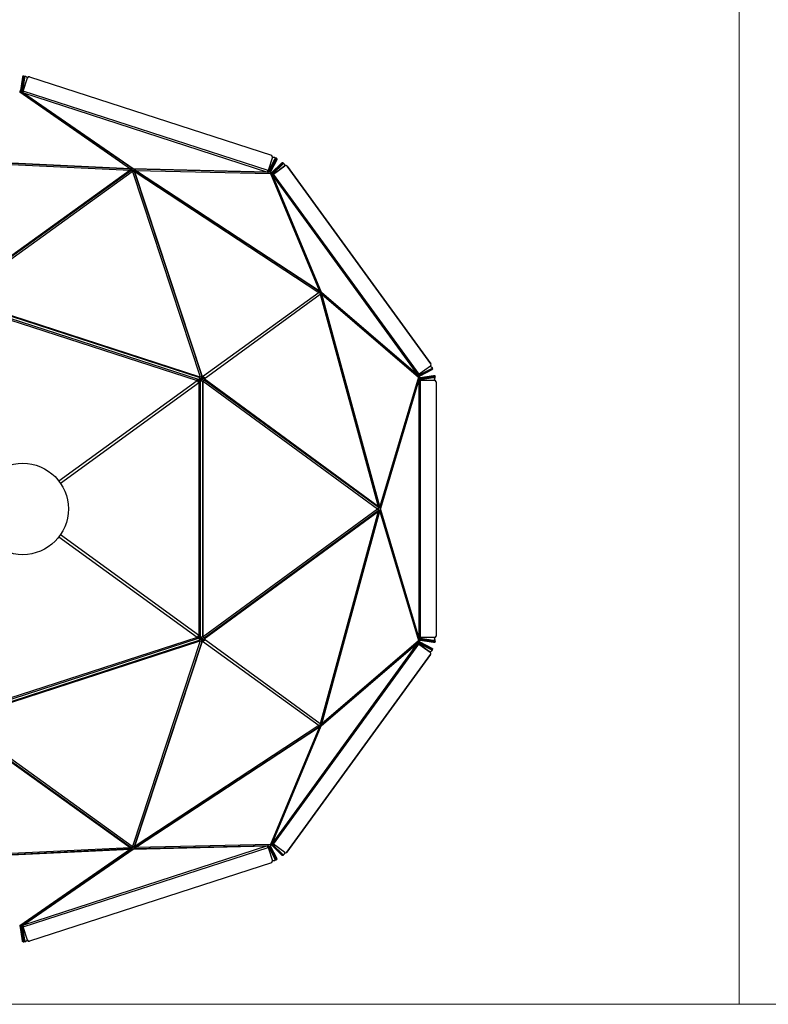
# Model space of a CAD drawing. Units: millimetres. Extents: x 50 to 2050, y 50 to 1435.
# Drawn here: x 554 to 1070, y 50 to 729 of the extents above; entities that cross this region are included whole.
import ezdxf

# ---------------------------------------------------------------- set-up
doc = ezdxf.new("R2010")
doc.units = ezdxf.units.MM
doc.header["$LTSCALE"] = 5

msp = doc.modelspace()

# ---------------------------------------------------------------- linework, layer by layer
at = {"color": 7, "linetype": 'Continuous', "lineweight": 18}
for p, q in [((1050, 1435), (1050, 50)), ((50, 50), (2050, 50))]:
    msp.add_line(p, q, dxfattribs=at)
at = {"color": 7, "linetype": 'Continuous', "lineweight": 25}
for p, q in [((556.21, 689.04), (554.77, 679.86)), ((555.27, 679.86), (556.71, 689.04)), ((557.09, 688.7), (555.62, 679.51)), ((557.59, 688.69), (556.12, 679.5)), ((556.21, 689.04), (556.71, 689.04)), ((556.66, 679.49), (559.64, 688.65)), ((557.21, 689.82), (556.71, 689.83)), ((557.59, 688.69), (557.09, 688.7)), ((557.36, 689.77), (557.77, 689.49)), ((558.09, 689.48), (557.59, 689.49)), ((559.59, 688.5), (558.24, 689.43)), ((561.05, 689.37), (727.65, 635.24)), ((554.23, 678.81), (554.28, 678.82)), ((554.28, 678.82), (630.67, 625.85)), ((556.45, 678.97), (556.49, 678.96)), ((725.39, 624.67), (556.66, 679.49)), ((555.98, 678.57), (632.16, 625.99)), ((632.46, 625.86), (556.28, 678.44)), ((556.28, 678.44), (556.32, 678.43)), ((556.32, 678.44), (725.05, 623.62)), ((556.32, 678.43), (556.32, 678.44)), ((478.92, 632.16), (630.33, 624.91)), ((479.15, 633.01), (630.55, 625.76)), ((630.62, 625.82), (479.21, 633.08)), ((728.37, 633.83), (725.39, 624.67)), ((725.84, 624.36), (730.05, 632.65)), ((726.25, 624.07), (730.46, 632.37)), ((730.97, 632.42), (726.73, 624.14)), ((731.37, 632.13), (727.14, 623.86)), ((729.96, 633.63), (728.32, 633.67)), ((730.05, 632.65), (730.46, 632.37)), ((730.51, 633.3), (730.1, 633.59)), ((730.37, 633.4), (730.87, 633.39)), ((731.37, 632.13), (730.97, 632.42)), ((731.43, 633.06), (731.02, 633.34)), ((630.36, 624.85), (509.74, 537.95)), ((510.32, 537.91), (630.94, 624.81)), ((630.33, 624.91), (630.32, 624.88)), ((630.32, 624.88), (630.36, 624.85)), ((630.67, 625.85), (630.62, 625.84)), ((630.62, 625.84), (630.62, 625.82)), ((630.74, 625.86), (630.69, 625.42)), ((631.1, 625.12), (631.19, 626.09)), ((631.35, 626.23), (631.25, 625.23)), ((631.66, 624.93), (631.78, 626.25)), ((632.51, 625.85), (632.46, 625.86)), ((632.55, 625.83), (632.51, 625.85)), ((725.09, 623.59), (632.55, 625.83)), ((633.33, 625.75), (632.65, 624.61)), ((632.86, 625.76), (725.4, 623.52)), ((633.15, 624.61), (633.67, 625.48)), ((633.71, 625.27), (633.21, 624.44)), ((633.94, 624.82), (633.71, 624.44)), ((633.99, 624.77), (726.92, 622.72)), ((634.02, 624.74), (633.99, 624.77)), ((634.02, 624.72), (634.02, 624.74)), ((760.77, 541.59), (634.02, 624.72)), ((634.03, 624.63), (760.78, 541.5)), ((728.01, 623.23), (734.65, 629.77)), ((728.4, 622.95), (735.03, 629.48)), ((735.07, 629.39), (728.44, 622.85)), ((728.82, 622.56), (735.46, 629.1)), ((729.23, 622.24), (737.02, 627.9)), ((737.03, 627.91), (729.24, 622.25)), ((734.65, 629.77), (735.03, 629.48)), ((735.07, 629.39), (735.46, 629.1)), ((735.95, 629.79), (735.56, 630.08)), ((736.37, 629.41), (735.99, 629.7)), ((736.05, 629.65), (736.06, 629.65)), ((736.48, 629.27), (737.04, 627.92)), ((737.03, 627.91), (737.02, 627.9)), ((738.59, 627.65), (738.59, 627.66)), ((837.54, 491.47), (738.59, 627.66)), ((738.59, 627.65), (837.54, 491.47)), ((510.93, 536.86), (631.85, 623.98)), ((631.85, 623.98), (631.89, 623.95)), ((631.99, 624.27), (631.89, 623.95)), ((631.89, 623.95), (631.94, 623.95)), ((631.94, 623.95), (678.56, 482.39)), ((631.95, 624.31), (631.99, 624.27)), ((631.99, 624.27), (632.04, 624.28)), ((633.15, 624.09), (679.66, 482.88)), ((680.16, 482.58), (633.66, 623.78)), ((633.66, 623.78), (633.7, 623.78)), ((633.7, 623.78), (633.71, 623.81)), ((633.71, 623.81), (760.47, 540.68)), ((725.05, 623.62), (725.05, 623.61)), ((725.05, 623.61), (725.09, 623.59)), ((725.22, 624.14), (725.26, 624.12)), ((726.92, 622.72), (726.96, 622.69)), ((727.27, 623.11), (726.96, 622.69)), ((726.96, 622.69), (727, 622.67)), ((727, 622.67), (760.82, 541.59)), ((727.23, 623.15), (727.27, 623.11)), ((727.27, 623.11), (727.31, 623.09)), ((728.18, 621.85), (761.92, 540.96)), ((762.06, 540.74), (728.32, 621.63)), ((728.32, 621.63), (728.34, 621.6)), ((728.79, 621.92), (728.34, 621.6)), ((728.34, 621.6), (728.35, 621.6)), ((728.35, 621.6), (828.62, 483.61)), ((728.79, 621.92), (728.8, 621.93)), ((829.5, 484.25), (729.23, 622.24)), ((510.82, 536.38), (678.36, 481.94)), ((678.49, 482.35), (510.95, 536.79)), ((760.49, 540.61), (680.24, 482.53)), ((681.28, 481.1), (761.32, 539.47)), ((760.74, 540.98), (760.46, 540.65)), ((760.47, 540.68), (760.46, 540.65)), ((760.46, 540.65), (760.49, 540.61)), ((760.75, 541.01), (760.74, 540.98)), ((760.74, 540.98), (760.77, 540.94)), ((760.78, 541.61), (760.77, 541.59)), ((760.82, 541.59), (760.78, 541.61)), ((761.81, 541.22), (761.16, 540.75)), ((761.32, 539.47), (761.34, 539.43)), ((761.74, 539.59), (761.34, 539.43)), ((761.34, 539.43), (761.38, 539.43)), ((761.38, 540.82), (761.84, 541.15)), ((761.38, 539.43), (801.27, 393.19)), ((761.66, 540.06), (762.25, 540.49)), ((761.72, 539.64), (761.74, 539.59)), ((761.74, 539.59), (761.78, 539.6)), ((762.19, 540.55), (761.79, 540.26)), ((762.08, 540.71), (762.06, 540.74)), ((762.11, 540.67), (762.08, 540.71)), ((828.63, 483.56), (762.11, 540.67)), ((762.26, 539.48), (802.14, 393.24)), ((762.27, 540.47), (828.8, 483.36)), ((802.22, 393.2), (762.34, 539.44)), ((762.34, 539.44), (762.36, 539.43)), ((762.35, 539.48), (829.01, 482.26)), ((762.36, 539.43), (762.35, 539.48)), ((510.38, 534.97), (677.88, 480.54)), ((511.13, 533.64), (676.5, 479.91)), ((837.29, 489.91), (829.5, 484.25)), ((837.31, 489.92), (838.42, 488.97)), ((837.54, 491.47), (837.54, 491.47)), ((838.68, 488.37), (838.52, 488.82)), ((678.51, 482.39), (678.49, 482.35)), ((678.56, 482.39), (678.51, 482.39)), ((678.88, 481.15), (680.5, 482.33)), ((679.21, 480.7), (681.25, 482.18)), ((681.26, 482.17), (679.22, 480.69)), ((680.2, 482.57), (680.16, 482.58)), ((680.24, 482.53), (680.2, 482.57)), ((829.04, 482.17), (802.27, 393.15)), ((828.62, 483.61), (828.61, 483.6)), ((828.61, 483.6), (828.63, 483.56)), ((829.51, 482.38), (829.01, 482.22)), ((829.01, 482.26), (829.01, 482.22)), ((829.01, 482.22), (829.04, 482.17)), ((829.51, 482.43), (829.51, 482.38)), ((829.51, 482.38), (829.54, 482.34)), ((837.95, 488.05), (829.68, 483.76)), ((837.97, 487.8), (829.7, 483.51)), ((838.13, 487.34), (829.86, 483.05)), ((839.31, 482.56), (830.11, 481.11)), ((830.18, 482.03), (839.36, 483.5)), ((830.26, 480.64), (839.45, 482.08)), ((830.33, 481.56), (839.51, 483.03)), ((838.13, 487.34), (837.97, 487.8)), ((838.7, 488.11), (838.68, 488.18)), ((839.31, 482.56), (839.45, 482.08)), ((839.51, 483.03), (839.36, 483.5)), ((840.35, 481.84), (840.21, 482.32)), ((840.41, 482.79), (840.26, 483.26)), ((840.4, 482.63), (840.26, 482.15)), ((676.5, 479.91), (676.48, 479.86)), ((676.48, 479.86), (676.52, 479.82)), ((677.94, 480.52), (676.84, 479.72)), ((676.95, 479.69), (678, 480.5)), ((678.96, 480.47), (677.24, 479.3)), ((677.28, 479.24), (678.93, 480.52)), ((677.55, 478.39), (677.58, 478.35)), ((678.66, 479.53), (677.56, 478.73)), ((677.57, 478.85), (678.66, 479.59)), ((677.58, 478.35), (677.63, 478.35)), ((677.63, 478.35), (677.63, 304.47)), ((678.66, 478.35), (677.63, 478.35)), ((677.72, 478.39), (677.75, 478.35)), ((677.88, 480.54), (678.11, 480.47)), ((678.06, 481.07), (678.28, 481)), ((678.64, 481.01), (678.89, 481.2)), ((678.66, 479.71), (678.66, 479.47)), ((678.66, 479.47), (678.66, 303.35)), ((680.14, 479.47), (678.66, 479.47)), ((678.78, 481.08), (678.88, 481.15)), ((678.88, 481.15), (679.21, 480.7)), ((678.94, 481.19), (678.92, 481.22)), ((679.11, 480.63), (679.21, 480.7)), ((679.22, 480.69), (679.12, 480.61)), ((679.55, 480.23), (679.22, 480.69)), ((679.22, 479.71), (679.22, 479.47)), ((679.34, 480.05), (679.59, 480.22)), ((679.55, 480.23), (679.45, 480.16)), ((681.16, 481.4), (679.55, 480.23)), ((679.62, 480.24), (679.6, 480.27)), ((680.14, 479.49), (680.14, 303.33)), ((680.57, 479.49), (680.14, 479.49)), ((680.57, 303.33), (680.57, 479.49)), ((680.57, 479.49), (680.61, 479.49)), ((680.61, 479.49), (680.63, 479.54)), ((680.63, 479.54), (800.85, 391.46)), ((681.31, 481.05), (681.28, 481.1)), ((681.3, 481.01), (681.31, 481.05)), ((801.22, 393.14), (681.3, 481.01)), ((681.44, 480.44), (801.36, 392.57)), ((802.83, 391.46), (829.3, 480.16)), ((829.33, 480.48), (802.86, 391.78)), ((829.3, 480.16), (829.3, 480.11)), ((829.3, 480.11), (829.31, 480.11)), ((829.31, 480.11), (829.31, 302.71)), ((830.42, 480.11), (829.31, 480.11)), ((829.85, 480.16), (829.85, 480.11)), ((830.42, 302.71), (830.42, 480.11)), ((830.42, 480.11), (840.04, 480.11)), ((840.35, 481.69), (839.88, 480.11)), ((841.16, 478.99), (841.16, 303.83)), ((800.85, 391.36), (680.63, 303.28)), ((681.3, 301.81), (801.22, 389.68)), ((801.36, 390.25), (681.44, 302.38)), ((801.27, 389.63), (761.38, 243.39)), ((802.14, 389.58), (762.26, 243.34)), ((762.34, 243.38), (802.22, 389.62)), ((800.85, 391.46), (800.83, 391.41)), ((800.83, 391.41), (800.85, 391.36)), ((801.18, 391.41), (800.83, 391.41)), ((801.2, 391.46), (801.18, 391.41)), ((801.18, 391.41), (801.2, 391.36)), ((801.23, 393.19), (801.22, 393.14)), ((801.22, 389.68), (801.23, 389.63)), ((801.27, 393.19), (801.23, 393.19)), ((801.23, 389.63), (801.27, 389.63)), ((803, 392.22), (801.7, 391.93)), ((801.7, 390.89), (803, 390.6)), ((801.71, 392.52), (802.66, 392.73)), ((802.66, 390.09), (801.71, 390.3)), ((802.84, 392.63), (801.86, 392.41)), ((801.86, 390.41), (802.84, 390.19)), ((801.87, 393), (802.3, 393.09)), ((801.87, 389.82), (802.3, 389.73)), ((802.24, 393.2), (802.22, 393.2)), ((802.22, 389.62), (802.24, 389.63)), ((802.27, 393.15), (802.24, 393.2)), ((802.24, 389.63), (802.27, 389.67)), ((802.27, 389.67), (829.04, 300.65)), ((802.84, 391.41), (802.83, 391.46)), ((802.83, 391.36), (802.84, 391.41)), ((829.3, 302.66), (802.83, 391.36)), ((802.86, 391.04), (829.33, 302.34)), ((677.88, 302.28), (510.38, 247.85)), ((678.36, 300.88), (510.82, 246.44)), ((510.95, 246.03), (678.49, 300.47)), ((676.5, 302.91), (511.13, 249.18)), ((678.56, 300.43), (631.94, 158.87)), ((679.66, 299.94), (633.15, 158.73)), ((633.66, 159.04), (680.16, 300.24)), ((676.52, 303), (676.48, 302.96)), ((676.48, 302.96), (676.5, 302.91)), ((676.57, 302.84), (676.54, 302.8)), ((676.84, 303.1), (677.94, 302.3)), ((678, 302.32), (676.95, 303.13)), ((677.24, 303.52), (678.96, 302.35)), ((678.93, 302.3), (677.28, 303.58)), ((677.58, 304.47), (677.55, 304.43)), ((677.56, 304.09), (678.66, 303.29)), ((678.66, 303.23), (677.57, 303.97)), ((677.63, 304.47), (677.58, 304.47)), ((677.63, 304.47), (678.66, 304.47)), ((677.75, 304.47), (677.72, 304.43)), ((678.11, 302.35), (677.88, 302.28)), ((678.28, 301.82), (678.06, 301.75)), ((678.49, 300.47), (678.51, 300.43)), ((678.51, 300.43), (678.56, 300.43)), ((678.89, 301.62), (678.64, 301.81)), ((678.66, 303.35), (680.14, 303.35)), ((678.66, 303.35), (678.66, 303.11)), ((678.88, 301.67), (678.78, 301.74)), ((678.88, 301.67), (679.21, 302.12)), ((680.5, 300.5), (678.88, 301.67)), ((678.92, 301.6), (678.94, 301.63)), ((679.21, 302.12), (679.11, 302.19)), ((679.12, 302.21), (679.22, 302.14)), ((681.25, 300.64), (679.21, 302.12)), ((679.22, 303.35), (679.22, 303.11)), ((679.55, 302.59), (679.22, 302.14)), ((679.22, 302.14), (681.26, 300.65)), ((679.59, 302.6), (679.34, 302.77)), ((679.45, 302.66), (679.55, 302.59)), ((679.55, 302.59), (681.16, 301.42)), ((679.6, 302.55), (679.62, 302.58)), ((680.14, 303.33), (680.57, 303.33)), ((680.16, 300.24), (680.2, 300.25)), ((680.2, 300.25), (680.24, 300.29)), ((680.24, 300.29), (760.49, 242.21)), ((680.61, 303.33), (680.57, 303.33)), ((680.63, 303.28), (680.61, 303.33)), ((681.28, 301.72), (681.31, 301.77)), ((761.32, 243.35), (681.28, 301.72)), ((681.31, 301.77), (681.3, 301.81)), ((828.41, 298.94), (728.15, 160.94)), ((761.93, 241.9), (828.43, 298.98)), ((828.59, 299.18), (762.09, 242.1)), ((829.01, 300.56), (762.35, 243.34)), ((828.43, 298.98), (828.41, 298.95)), ((828.41, 298.95), (828.41, 298.94)), ((828.85, 298.62), (828.41, 298.95)), ((828.85, 298.62), (828.86, 298.62)), ((829.04, 300.65), (829.01, 300.61)), ((829.01, 300.61), (829.01, 300.56)), ((829.51, 300.44), (829.01, 300.61)), ((829.3, 302.71), (829.3, 302.66)), ((829.31, 302.71), (829.3, 302.71)), ((829.31, 302.71), (830.42, 302.71)), ((829.47, 298.79), (837.74, 294.5)), ((829.54, 300.48), (829.51, 300.44)), ((829.51, 300.44), (829.51, 300.39)), ((837.9, 294.95), (829.63, 299.25)), ((829.7, 299.31), (837.97, 295.02)), ((829.85, 302.71), (829.85, 302.66)), ((829.86, 299.77), (838.13, 295.48)), ((830.11, 301.71), (839.31, 300.26)), ((839.36, 299.32), (830.18, 300.79)), ((839.45, 300.74), (830.26, 302.18)), ((839.51, 299.8), (830.33, 301.27)), ((840.04, 302.71), (830.42, 302.71)), ((839.45, 300.74), (839.31, 300.26)), ((839.36, 299.32), (839.51, 299.8)), ((839.88, 302.71), (840.35, 301.13)), ((840.21, 300.5), (840.35, 300.98)), ((840.26, 300.67), (840.4, 300.19)), ((840.26, 299.56), (840.41, 300.03)), ((729.04, 160.3), (829.29, 298.3)), ((829.29, 298.3), (837.08, 292.64)), ((837.09, 292.64), (829.3, 298.3)), ((837.09, 292.64), (837.08, 292.64)), ((838.22, 293.58), (837.1, 292.63)), ((837.9, 294.95), (837.74, 294.5)), ((838.13, 295.48), (837.97, 295.02)), ((838.32, 293.73), (838.47, 294.18)), ((838.45, 294.11), (838.44, 294.1)), ((838.55, 294.25), (838.7, 294.71)), ((837.33, 291.08), (738.39, 154.89)), ((738.4, 154.88), (837.34, 291.07)), ((837.33, 291.08), (837.34, 291.07)), ((509.74, 244.87), (630.36, 157.97)), ((630.94, 158.01), (510.32, 244.92)), ((631.85, 158.84), (510.93, 245.96)), ((760.47, 242.14), (633.71, 159.01)), ((634.02, 158.1), (760.77, 241.23)), ((760.78, 241.32), (634.03, 158.19)), ((760.82, 241.23), (727, 160.15)), ((761.74, 241.61), (727.98, 160.69)), ((728.12, 160.91), (761.87, 241.83)), ((760.49, 242.21), (760.46, 242.17)), ((760.46, 242.17), (760.47, 242.14)), ((760.74, 241.84), (760.46, 242.17)), ((760.77, 241.88), (760.74, 241.84)), ((760.74, 241.84), (760.75, 241.81)), ((760.77, 241.23), (760.78, 241.21)), ((760.78, 241.21), (760.82, 241.23)), ((761.16, 242.07), (761.75, 241.64)), ((761.34, 243.39), (761.32, 243.35)), ((761.38, 243.39), (761.34, 243.39)), ((761.74, 243.23), (761.34, 243.39)), ((761.78, 241.71), (761.38, 242)), ((761.66, 242.76), (762.31, 242.29)), ((761.74, 243.23), (761.72, 243.18)), ((761.78, 243.23), (761.74, 243.23)), ((762.25, 242.24), (761.79, 242.56)), ((761.87, 241.83), (761.9, 241.86)), ((761.9, 241.86), (761.93, 241.9)), ((762.36, 243.39), (762.34, 243.38)), ((762.35, 243.34), (762.36, 243.39)), ((630.33, 157.91), (478.92, 150.66)), ((630.55, 157.06), (479.15, 149.81)), ((479.21, 149.74), (630.62, 157)), ((630.67, 156.97), (554.28, 104)), ((632.16, 156.83), (555.98, 104.25)), ((556.28, 104.38), (632.46, 156.96)), ((725.05, 159.2), (556.32, 104.38)), ((556.66, 103.33), (725.39, 158.15)), ((630.36, 157.97), (630.32, 157.95)), ((630.32, 157.95), (630.33, 157.91)), ((630.62, 157), (630.62, 156.98)), ((630.62, 156.98), (630.67, 156.97)), ((630.74, 156.96), (630.69, 157.4)), ((631.19, 156.73), (631.1, 157.7)), ((631.25, 157.59), (631.35, 156.59)), ((631.78, 156.57), (631.66, 157.89)), ((631.89, 158.88), (631.85, 158.84)), ((631.99, 158.55), (631.89, 158.88)), ((631.94, 158.87), (631.89, 158.88)), ((631.99, 158.55), (631.95, 158.51)), ((632.04, 158.54), (631.99, 158.55)), ((632.46, 156.96), (632.51, 156.97)), ((632.51, 156.97), (632.55, 156.99)), ((632.55, 156.99), (725.09, 159.23)), ((632.65, 158.21), (633.33, 157.07)), ((725.4, 159.3), (632.86, 157.06)), ((633.67, 157.34), (633.15, 158.21)), ((633.21, 158.39), (633.71, 157.55)), ((633.7, 159.04), (633.66, 159.04)), ((633.71, 159.01), (633.7, 159.04)), ((633.71, 158.38), (633.94, 158)), ((726.92, 160.1), (633.99, 158.05)), ((633.99, 158.05), (634.02, 158.08)), ((634.02, 158.08), (634.02, 158.1)), ((725.09, 159.23), (725.05, 159.21)), ((725.05, 159.21), (725.05, 159.2)), ((725.26, 158.7), (725.22, 158.68)), ((725.39, 158.15), (728.37, 148.99)), ((730.05, 150.17), (725.84, 158.46)), ((730.46, 150.45), (726.25, 158.75)), ((726.73, 158.68), (730.97, 150.4)), ((726.96, 160.13), (726.92, 160.1)), ((727, 160.15), (726.96, 160.13)), ((727.27, 159.71), (726.96, 160.13)), ((731.37, 150.69), (727.14, 158.96)), ((727.27, 159.71), (727.23, 159.67)), ((727.31, 159.73), (727.27, 159.71)), ((728.01, 159.59), (734.65, 153.05)), ((728.15, 160.94), (728.12, 160.91)), ((728.15, 160.94), (728.15, 160.94)), ((735.03, 153.34), (728.4, 159.88)), ((735.26, 153.44), (728.63, 159.98)), ((736.83, 154.64), (729.04, 160.3)), ((730.05, 150.17), (730.46, 150.45)), ((730.1, 149.23), (730.51, 149.52)), ((730.87, 149.43), (730.37, 149.42)), ((731.37, 150.69), (730.97, 150.4)), ((731.02, 149.48), (731.43, 149.76)), ((735.03, 153.34), (734.65, 153.05)), ((735.56, 152.74), (735.61, 152.78)), ((735.79, 152.84), (736.18, 153.13)), ((736.85, 154.62), (736.28, 153.27)), ((738.4, 154.88), (738.39, 154.89)), ((727.65, 147.58), (561.05, 93.45)), ((728.32, 149.15), (729.96, 149.19)), ((554.28, 104), (554.23, 104.01)), ((556.21, 93.78), (554.77, 102.96)), ((556.71, 93.78), (555.27, 102.96)), ((555.62, 103.31), (557.09, 94.12)), ((556.12, 103.32), (557.59, 94.13)), ((556.32, 104.39), (556.28, 104.38)), ((556.32, 104.38), (556.32, 104.39)), ((556.49, 103.86), (556.45, 103.85)), ((559.64, 94.17), (556.66, 103.33)), ((556.21, 93.78), (556.71, 93.78)), ((556.71, 92.99), (557.21, 93)), ((557.59, 94.13), (557.09, 94.12)), ((557.77, 93.34), (557.36, 93.05)), ((557.59, 93.33), (558.09, 93.34)), ((558.24, 93.39), (559.59, 94.33))]:
    msp.add_line(p, q, dxfattribs=at)
at = {"color": 8, "linetype": 'Continuous', "lineweight": 25}
for p, q in [((555.64, 679.6), (555.27, 679.86)), ((556.57, 679.19), (556.12, 679.5)), ((630.44, 625.24), (630.69, 625.42)), ((631.25, 625.23), (631.1, 625.12)), ((633.21, 624.44), (633.15, 624.61)), ((633.81, 624.14), (633.71, 624.44)), ((725.84, 624.36), (725.29, 624.37)), ((726.73, 624.14), (726.29, 624.15)), ((728.44, 622.85), (728.4, 622.95)), ((728.82, 622.56), (729.02, 622.09)), ((829.29, 484.09), (829.68, 483.76)), ((829.7, 483.51), (829.7, 483.51)), ((837.95, 488.05), (838.02, 487.83)), ((676.52, 479.82), (581.28, 410.64)), ((582.33, 409.2), (677.55, 478.39)), ((676.95, 479.69), (676.95, 479.69)), ((678.91, 481.17), (678.89, 481.2)), ((679.58, 480.25), (679.59, 480.22)), ((830.26, 480.64), (830.1, 480.11)), ((830.2, 481.13), (830.33, 481.56)), ((801.87, 393), (801.61, 393.18)), ((801.87, 389.82), (801.61, 389.64)), ((801.86, 392.41), (801.71, 392.52)), ((801.71, 390.3), (801.86, 390.41)), ((677.55, 304.43), (582.33, 373.63)), ((581.28, 372.18), (676.52, 303)), ((678.89, 301.62), (678.91, 301.65)), ((679.59, 302.6), (679.58, 302.57)), ((829.47, 298.79), (829.08, 298.45)), ((829.63, 299.25), (829.7, 299.31)), ((830.1, 302.71), (830.26, 302.18)), ((830.33, 301.27), (830.2, 301.69)), ((761.79, 242.57), (761.79, 242.56)), ((630.44, 157.58), (630.69, 157.4)), ((631.1, 157.7), (631.25, 157.59)), ((633.15, 158.21), (633.21, 158.39)), ((633.71, 158.38), (633.81, 158.68)), ((725.29, 158.45), (725.84, 158.46)), ((726.29, 158.67), (726.73, 158.68)), ((728.4, 159.88), (728.4, 159.88)), ((728.82, 160.45), (728.63, 159.98)), ((735.26, 153.44), (735.08, 153.3)), ((555.27, 102.96), (555.64, 103.22)), ((556.12, 103.32), (556.57, 103.63))]:
    msp.add_line(p, q, dxfattribs=at)
at = {"color": 7, "linetype": 'Continuous', "lineweight": 25, "flags": 128}
for points in [[(556.71, 689.83), (556.66, 689.82), (556.56, 689.78), (556.47, 689.7), (556.38, 689.58), (556.31, 689.43), (556.25, 689.25), (556.21, 689.04)], [(556.71, 689.04), (556.75, 689.24), (556.81, 689.42), (556.88, 689.57), (556.97, 689.69), (557.06, 689.77), (557.16, 689.82), (557.26, 689.81), (557.36, 689.77)], [(557.59, 689.49), (557.54, 689.48), (557.44, 689.44), (557.35, 689.36), (557.26, 689.24), (557.19, 689.09), (557.13, 688.9), (557.09, 688.7)], [(558.24, 689.43), (558.14, 689.47), (558.04, 689.47), (557.94, 689.43), (557.85, 689.35), (557.76, 689.23), (557.69, 689.08), (557.63, 688.89), (557.59, 688.69)], [(556.66, 679.49), (556.6, 679.31), (556.55, 679.13), (556.49, 678.96), (556.44, 678.81), (556.4, 678.68), (556.36, 678.57), (556.34, 678.49), (556.32, 678.44)], [(730.05, 632.65), (730.14, 632.84), (730.2, 633.02), (730.23, 633.19), (730.23, 633.34), (730.2, 633.46), (730.14, 633.55), (730.06, 633.61), (729.96, 633.63)], [(730.46, 632.37), (730.55, 632.56), (730.6, 632.74), (730.64, 632.91), (730.64, 633.06), (730.61, 633.18), (730.55, 633.27), (730.51, 633.3)], [(730.87, 633.39), (730.97, 633.37), (731.06, 633.31), (731.11, 633.22), (731.14, 633.1), (731.14, 632.95), (731.11, 632.79), (731.05, 632.6), (730.97, 632.42)], [(731.43, 633.06), (731.46, 633.03), (731.52, 632.94), (731.55, 632.81), (731.55, 632.67), (731.52, 632.5), (731.46, 632.32), (731.37, 632.13)], [(631.1, 625.12), (631.08, 625), (631.03, 624.89), (630.95, 624.82), (630.86, 624.77), (630.75, 624.74), (630.63, 624.75), (630.5, 624.79), (630.36, 624.85)], [(630.39, 625.26), (630.39, 625.25), (630.46, 625.23), (630.52, 625.23), (630.58, 625.24), (630.62, 625.27), (630.66, 625.31), (630.68, 625.36), (630.69, 625.42)], [(630.55, 625.76), (630.58, 625.77), (630.62, 625.82)], [(632.16, 625.99), (632.3, 625.91), (632.46, 625.86)], [(632.55, 625.83), (632.71, 625.78), (632.86, 625.76)], [(633.66, 623.78), (633.5, 623.81), (633.37, 623.86), (633.27, 623.93), (633.19, 624.01), (633.15, 624.1), (633.14, 624.21), (633.16, 624.32), (633.21, 624.44)], [(633.71, 624.44), (633.69, 624.38), (633.68, 624.32), (633.68, 624.27), (633.71, 624.22), (633.74, 624.18), (633.8, 624.15), (633.86, 624.13), (633.87, 624.12)], [(634.02, 624.72), (634.01, 624.66), (634.03, 624.63)], [(725.05, 623.62), (725.06, 623.67), (725.09, 623.75), (725.12, 623.85), (725.17, 623.99), (725.22, 624.14), (725.27, 624.31), (725.33, 624.48), (725.39, 624.67)], [(734.65, 629.77), (734.8, 629.91), (734.96, 630.02), (735.12, 630.09), (735.27, 630.13), (735.4, 630.14), (735.51, 630.11), (735.56, 630.08)], [(735.03, 629.48), (735.19, 629.62), (735.35, 629.73), (735.5, 629.81), (735.65, 629.85), (735.79, 629.85), (735.9, 629.82), (735.99, 629.75), (736.05, 629.65)], [(735.99, 629.7), (735.94, 629.73), (735.83, 629.76), (735.69, 629.75), (735.54, 629.71), (735.39, 629.63), (735.23, 629.53), (735.07, 629.39)], [(735.46, 629.1), (735.62, 629.24), (735.77, 629.35), (735.93, 629.43), (736.08, 629.47), (736.21, 629.47), (736.33, 629.44), (736.42, 629.37), (736.48, 629.27)], [(729.23, 622.24), (729.08, 622.13), (728.92, 622.02), (728.78, 621.91), (728.65, 621.82), (728.54, 621.74), (728.46, 621.68), (728.39, 621.63), (728.35, 621.6)], [(728.8, 621.93), (728.82, 621.94), (728.85, 621.96), (728.89, 622), (728.95, 622.04), (729.01, 622.08), (729.09, 622.13), (729.16, 622.19), (729.24, 622.25)], [(760.9, 541.55), (760.87, 541.53), (760.82, 541.5), (760.78, 541.5), (760.77, 541.53), (760.77, 541.59)], [(761.92, 540.96), (761.96, 540.87), (762.06, 540.74)], [(762.11, 540.67), (762.2, 540.54), (762.27, 540.47)], [(762.34, 539.44), (762.28, 539.45), (762.26, 539.48), (762.26, 539.51), (762.31, 539.55), (762.34, 539.58)], [(838.42, 488.97), (838.5, 488.88), (838.54, 488.77), (838.53, 488.65), (838.49, 488.52), (838.4, 488.4), (838.28, 488.27), (838.13, 488.15), (837.95, 488.05)], [(677.88, 480.54), (677.9, 480.6), (677.96, 480.77), (678.04, 481.03), (678.14, 481.35), (678.26, 481.7), (678.34, 481.95)], [(678.36, 481.94), (678.36, 481.94), (678.37, 481.96), (678.39, 482.02), (678.41, 482.1), (678.45, 482.21), (678.49, 482.35)], [(828.62, 483.61), (828.66, 483.63), (828.72, 483.68), (828.81, 483.75), (828.92, 483.83), (829.05, 483.92), (829.19, 484.02), (829.34, 484.13), (829.5, 484.25)], [(838.16, 487.91), (838.15, 487.9), (837.97, 487.8)], [(838.7, 488.11), (838.71, 488.06), (838.71, 487.94), (838.66, 487.82), (838.58, 487.69), (838.46, 487.57), (838.3, 487.45), (838.13, 487.34)], [(838.24, 487.68), (838.28, 487.7), (838.43, 487.82), (838.55, 487.94), (838.64, 488.07), (838.68, 488.19), (838.69, 488.31), (838.68, 488.37)], [(840.21, 482.32), (840.19, 482.37), (840.12, 482.45), (840.01, 482.51), (839.87, 482.56), (839.7, 482.58), (839.51, 482.58), (839.31, 482.56)], [(839.36, 483.5), (839.56, 483.52), (839.75, 483.52), (839.92, 483.5), (840.06, 483.45), (840.17, 483.39), (840.24, 483.31), (840.26, 483.26)], [(839.45, 482.08), (839.66, 482.1), (839.85, 482.1), (840.02, 482.08), (840.16, 482.04), (840.26, 481.97), (840.33, 481.89), (840.36, 481.79), (840.35, 481.69)], [(839.51, 483.03), (839.71, 483.05), (839.9, 483.05), (840.07, 483.02), (840.21, 482.98), (840.32, 482.91), (840.39, 482.83), (840.42, 482.74), (840.4, 482.63)], [(676.5, 479.91), (676.56, 480.09), (676.62, 480.27), (676.68, 480.46), (676.74, 480.63), (676.79, 480.8), (676.82, 480.89)], [(677.28, 479.24), (677.23, 479.23), (677.17, 479.24), (677.08, 479.28), (676.98, 479.34), (676.87, 479.43), (676.76, 479.54), (676.64, 479.67), (676.52, 479.82)], [(676.57, 479.98), (676.63, 479.91), (676.69, 479.84), (676.75, 479.79), (676.8, 479.74), (676.85, 479.71), (676.89, 479.69), (676.93, 479.69), (676.95, 479.69)], [(677.55, 478.39), (677.45, 478.55), (677.36, 478.71), (677.29, 478.85), (677.24, 478.99), (677.21, 479.1), (677.2, 479.19), (677.21, 479.26), (677.24, 479.3)], [(677.57, 478.85), (677.55, 478.83), (677.55, 478.79), (677.55, 478.75), (677.57, 478.69), (677.59, 478.62), (677.63, 478.55), (677.67, 478.47), (677.72, 478.39)], [(678.89, 481.2), (678.91, 481.22), (678.91, 481.21), (678.86, 481.19), (678.79, 481.13), (678.68, 481.06), (678.59, 480.99)], [(679.59, 480.22), (679.62, 480.24), (679.62, 480.24), (679.58, 480.2), (679.5, 480.15), (679.4, 480.07), (679.31, 480)], [(801.71, 392.52), (801.58, 392.51), (801.47, 392.52), (801.37, 392.56), (801.3, 392.64), (801.24, 392.73), (801.21, 392.85), (801.2, 392.99), (801.22, 393.14)], [(801.22, 389.68), (801.2, 389.83), (801.21, 389.97), (801.24, 390.09), (801.3, 390.18), (801.37, 390.26), (801.47, 390.3), (801.58, 390.31), (801.71, 390.3)], [(801.61, 393.24), (801.61, 393.23), (801.62, 393.16), (801.63, 393.1), (801.66, 393.06), (801.7, 393.02), (801.75, 393), (801.8, 392.99), (801.87, 393)], [(801.87, 389.82), (801.8, 389.83), (801.75, 389.82), (801.7, 389.8), (801.66, 389.76), (801.63, 389.72), (801.62, 389.66), (801.61, 389.59), (801.61, 389.58)], [(802.14, 393.24), (802.17, 393.21), (802.22, 393.2)], [(802.22, 389.62), (802.17, 389.61), (802.14, 389.58)], [(802.86, 391.78), (802.83, 391.62), (802.83, 391.46)], [(802.83, 391.36), (802.83, 391.2), (802.86, 391.04)], [(676.82, 301.93), (676.79, 302.02), (676.74, 302.19), (676.68, 302.36), (676.62, 302.55), (676.56, 302.73), (676.5, 302.91)], [(676.52, 303), (676.64, 303.15), (676.76, 303.28), (676.87, 303.39), (676.98, 303.48), (677.08, 303.54), (677.17, 303.58), (677.23, 303.6), (677.28, 303.58)], [(676.95, 303.13), (676.93, 303.13), (676.89, 303.13), (676.85, 303.11), (676.8, 303.08), (676.75, 303.03), (676.69, 302.98), (676.63, 302.91), (676.57, 302.84)], [(677.24, 303.52), (677.21, 303.56), (677.2, 303.63), (677.21, 303.72), (677.24, 303.83), (677.29, 303.97), (677.36, 304.11), (677.45, 304.27), (677.55, 304.43)], [(677.72, 304.43), (677.67, 304.35), (677.63, 304.27), (677.59, 304.2), (677.57, 304.13), (677.55, 304.07), (677.55, 304.03), (677.55, 303.99), (677.57, 303.97)], [(678.34, 300.87), (678.26, 301.12), (678.14, 301.47), (678.04, 301.79), (677.96, 302.05), (677.9, 302.22), (677.88, 302.28)], [(678.49, 300.47), (678.45, 300.61), (678.41, 300.72), (678.39, 300.8), (678.37, 300.86), (678.36, 300.88), (678.36, 300.88)], [(678.59, 301.83), (678.68, 301.76), (678.79, 301.69), (678.86, 301.63), (678.91, 301.61), (678.91, 301.6), (678.89, 301.62)], [(679.31, 302.82), (679.4, 302.75), (679.5, 302.67), (679.58, 302.62), (679.62, 302.58), (679.62, 302.58), (679.59, 302.6)], [(829.29, 298.3), (829.14, 298.41), (828.98, 298.53), (828.84, 298.63), (828.71, 298.72), (828.6, 298.8), (828.52, 298.87), (828.45, 298.91), (828.41, 298.94)], [(828.86, 298.62), (828.88, 298.6), (828.91, 298.58), (828.96, 298.55), (829.01, 298.51), (829.07, 298.46), (829.15, 298.41), (829.22, 298.35), (829.3, 298.3)], [(839.31, 300.26), (839.51, 300.24), (839.7, 300.24), (839.87, 300.26), (840.01, 300.31), (840.12, 300.37), (840.19, 300.45), (840.21, 300.5)], [(840.26, 299.56), (840.24, 299.51), (840.17, 299.43), (840.06, 299.37), (839.92, 299.32), (839.75, 299.3), (839.56, 299.3), (839.36, 299.32)], [(840.35, 301.13), (840.36, 301.03), (840.33, 300.93), (840.26, 300.85), (840.16, 300.79), (840.02, 300.74), (839.85, 300.72), (839.66, 300.72), (839.45, 300.74)], [(840.4, 300.19), (840.42, 300.08), (840.39, 299.99), (840.32, 299.91), (840.21, 299.84), (840.07, 299.8), (839.9, 299.77), (839.71, 299.77), (839.51, 299.8)], [(837.74, 294.5), (837.92, 294.39), (838.07, 294.28), (838.2, 294.15), (838.28, 294.02), (838.33, 293.9), (838.33, 293.78), (838.3, 293.67), (838.22, 293.58)], [(838.47, 294.18), (838.48, 294.24), (838.48, 294.35), (838.43, 294.48), (838.35, 294.61), (838.23, 294.73), (838.07, 294.85), (837.9, 294.95)], [(837.97, 295.02), (838.15, 294.92), (838.31, 294.8), (838.43, 294.67), (838.51, 294.55), (838.56, 294.42), (838.56, 294.3), (838.53, 294.2), (838.45, 294.11)], [(838.13, 295.48), (838.3, 295.37), (838.46, 295.25), (838.58, 295.13), (838.66, 295), (838.71, 294.88), (838.71, 294.76), (838.7, 294.71)], [(760.77, 241.23), (760.77, 241.29), (760.78, 241.32), (760.82, 241.32), (760.87, 241.29), (760.9, 241.27)], [(761.87, 241.83), (761.78, 241.7), (761.74, 241.61)], [(762.09, 242.1), (762.02, 242.03), (761.93, 241.9)], [(762.34, 243.25), (762.31, 243.27), (762.26, 243.31), (762.26, 243.34), (762.28, 243.37), (762.34, 243.38)], [(630.36, 157.97), (630.5, 158.03), (630.63, 158.07), (630.75, 158.08), (630.86, 158.06), (630.95, 158), (631.03, 157.93), (631.08, 157.82), (631.1, 157.7)], [(630.69, 157.4), (630.68, 157.46), (630.66, 157.52), (630.62, 157.55), (630.58, 157.58), (630.52, 157.59), (630.46, 157.59), (630.39, 157.57), (630.39, 157.57)], [(630.62, 157), (630.58, 157.05), (630.55, 157.06)], [(632.46, 156.96), (632.3, 156.91), (632.16, 156.83)], [(632.86, 157.06), (632.71, 157.04), (632.55, 156.99)], [(633.21, 158.39), (633.16, 158.5), (633.14, 158.61), (633.15, 158.72), (633.19, 158.81), (633.27, 158.89), (633.37, 158.96), (633.5, 159.01), (633.66, 159.04)], [(633.87, 158.7), (633.86, 158.7), (633.8, 158.67), (633.74, 158.64), (633.71, 158.6), (633.68, 158.55), (633.68, 158.5), (633.69, 158.44), (633.71, 158.38)], [(634.03, 158.19), (634.01, 158.16), (634.02, 158.1)], [(725.39, 158.15), (725.33, 158.34), (725.27, 158.52), (725.22, 158.68), (725.17, 158.84), (725.12, 158.97), (725.09, 159.07), (725.06, 159.15), (725.05, 159.2)], [(728.15, 160.94), (728.19, 160.91), (728.26, 160.86), (728.35, 160.8), (728.46, 160.72), (728.58, 160.63), (728.73, 160.52), (728.88, 160.41), (729.04, 160.3)], [(729.96, 149.19), (730.06, 149.21), (730.14, 149.27), (730.2, 149.36), (730.23, 149.48), (730.23, 149.63), (730.2, 149.8), (730.14, 149.98), (730.05, 150.17)], [(730.51, 149.52), (730.55, 149.55), (730.61, 149.64), (730.64, 149.76), (730.64, 149.91), (730.6, 150.08), (730.55, 150.26), (730.46, 150.45)], [(730.97, 150.4), (731.05, 150.22), (731.11, 150.04), (731.14, 149.87), (731.14, 149.72), (731.11, 149.6), (731.06, 149.51), (730.97, 149.45), (730.87, 149.43)], [(731.43, 149.76), (731.46, 149.79), (731.52, 149.89), (731.55, 150.01), (731.55, 150.15), (731.52, 150.32), (731.46, 150.5), (731.37, 150.69)], [(734.65, 153.05), (734.8, 152.91), (734.96, 152.81), (735.12, 152.73), (735.27, 152.69), (735.4, 152.68), (735.51, 152.71), (735.56, 152.74)], [(735, 153.04), (735.03, 153.02), (735.19, 152.91), (735.35, 152.83), (735.5, 152.79), (735.63, 152.78), (735.74, 152.82), (735.79, 152.84)], [(735.2, 153.19), (735.19, 153.2), (735.03, 153.34)], [(736.28, 153.27), (736.22, 153.17), (736.13, 153.1), (736.02, 153.07), (735.88, 153.07), (735.73, 153.12), (735.58, 153.19), (735.42, 153.3), (735.26, 153.44)], [(556.32, 104.38), (556.34, 104.33), (556.36, 104.25), (556.4, 104.15), (556.44, 104.01), (556.49, 103.86), (556.55, 103.69), (556.6, 103.51), (556.66, 103.33)], [(556.71, 92.99), (556.66, 93), (556.56, 93.04), (556.47, 93.12), (556.38, 93.24), (556.31, 93.39), (556.25, 93.57), (556.21, 93.78)], [(557.36, 93.05), (557.26, 93.01), (557.16, 93.01), (557.06, 93.05), (556.97, 93.13), (556.88, 93.25), (556.81, 93.4), (556.75, 93.58), (556.71, 93.78)], [(557.09, 94.12), (557.13, 93.92), (557.19, 93.73), (557.26, 93.58), (557.35, 93.46), (557.44, 93.38), (557.54, 93.34), (557.59, 93.33)], [(557.59, 94.13), (557.63, 93.93), (557.69, 93.74), (557.76, 93.59), (557.85, 93.47), (557.94, 93.39), (558.04, 93.35), (558.14, 93.35), (558.24, 93.39)]]:
    msp.add_lwpolyline(points, dxfattribs=at)
at = {"color": 7, "linetype": 'Continuous', "lineweight": 25}
msp.add_circle((556.33, 391.41), 31.5, dxfattribs=at)
for centre, radius, start, end in [((560.71, 688.3), 1.12, 72, 162), ((554.03, 680.05), 1.26, 281.69105, 351.30891), ((554.15, 679.96), 0.628, 281.69317, 351.31012), ((556.5, 679.31), 0.898, 167.19912, 255.73543), ((556.56, 679.4), 0.449, 167.2001, 255.73583), ((727.3, 634.17), 1.12, 342, 72), ((625.21, 625.95), 5.22, 348.46553, 357.90723), ((630.43, 627.05), 1.22, 281.17339, 330.65829), ((632.94, 625.27), 1.7, 181.43033, 229.69482), ((632.5, 624.95), 0.848, 181.43102, 229.69466), ((631.81, 625.64), 1.7, 274.30792, 322.56672), ((631.98, 625.12), 0.848, 274.30547, 322.56997), ((634.88, 625.6), 1.22, 173.34049, 222.82813), ((638.34, 621.72), 5.08, 145.9576, 155.67006), ((725.42, 624.54), 0.449, 248.26216, 336.80142), ((737.68, 626.99), 1.12, 35.99847, 125.99872), ((737.69, 627), 1.12, 35.99855, 125.99864), ((725.42, 624.43), 0.898, 248.26331, 336.80153), ((727.85, 623.57), 1.26, 152.69086, 222.30934), ((727.49, 623.84), 1.27, 247.17684, 315.27068), ((727.7, 623.57), 0.628, 152.69125, 222.3091), ((727.56, 623.68), 0.637, 247.17959, 315.26794), ((728.99, 622.18), 0.873, 129.71667, 218.90925), ((729.1, 622.23), 0.437, 129.71439, 218.91153), ((765.45, 538.4), 5.48, 145.10687, 155.38591), ((761.25, 541.2), 0.956, 217.82916, 299.42333), ((763.33, 539.83), 2.84, 143.54384, 155.32332), ((761.15, 541.23), 0.478, 217.82683, 299.42565), ((761.3, 542.68), 1.19, 246.03971, 288.02636), ((762.11, 540.01), 0.956, 132.57566, 214.17163), ((760.75, 544.88), 5.48, 276.61355, 286.89496), ((762.11, 539.91), 0.478, 132.57629, 214.17068), ((761.42, 542.56), 2.99, 276.97815, 288.15458), ((763.52, 539.61), 1.17, 147.01369, 186.22449), ((836.63, 490.81), 1.12, 306.00496, 36.00305), ((836.64, 490.82), 1.12, 306.00496, 36.00305), ((678.39, 484.21), 1.83, 275.3071, 313.94713), ((680.16, 483.14), 0.563, 207.0739, 269.98415), ((681.03, 483.17), 1.01, 219.14676, 284.41033), ((682.18, 481.65), 1.05, 148.93595, 211.50737), ((829.31, 483.96), 0.782, 210.2146, 268.43156), ((830.28, 482.37), 1.27, 116.72715, 184.82525), ((830.13, 482.79), 1.26, 209.69178, 279.30921), ((829.44, 484.16), 0.464, 232.694, 300.50159), ((830.14, 482.48), 0.637, 116.72393, 184.82638), ((830.08, 482.65), 0.628, 209.68889, 279.3121), ((678.45, 481.53), 1.12, 252, 306), ((678.45, 481.53), 0.56, 252, 306), ((679.78, 479.71), 1.12, 126, 180), ((679.78, 479.71), 0.56, 126, 180), ((682.35, 478.78), 1.88, 118.59275, 156.15322), ((681.82, 480.83), 0.546, 160.88245, 226.05903), ((830.19, 480.22), 0.898, 95.19939, 183.73742), ((830.3, 480.19), 0.449, 95.19697, 183.73984), ((840.04, 478.99), 1.12, 0, 90), ((802.42, 390.81), 1.7, 109.43033, 157.69492), ((802.42, 392.01), 1.7, 202.30514, 250.56959), ((801.98, 391.13), 0.848, 109.43339, 157.69268), ((801.98, 391.69), 0.848, 202.30738, 250.56649), ((800.68, 398.38), 5.23, 276.4665, 285.9056), ((800.71, 384.58), 5.08, 73.95984, 83.66811), ((803.33, 393.75), 1.22, 209.17103, 258.66048), ((803.33, 389.07), 1.22, 101.33945, 150.82899), ((678.45, 301.29), 1.12, 54, 108), ((678.45, 301.29), 0.56, 54, 108), ((678.37, 298.56), 1.88, 46.59192, 84.15385), ((679.78, 303.11), 1.12, 180, 234), ((679.78, 303.11), 0.56, 180, 234), ((680.15, 299.7), 0.546, 88.88333, 154.05862), ((681.04, 299.6), 1.05, 76.93568, 139.50723), ((682.31, 304), 1.83, 203.30756, 241.94647), ((682.14, 301.17), 1.01, 147.14788, 212.4088), ((681.84, 301.99), 0.563, 135.07354, 197.98499), ((829.16, 298.51), 0.873, 57.718, 146.90832), ((829.24, 298.42), 0.437, 57.7195, 146.90682), ((830.28, 300.45), 1.27, 175.17475, 243.27285), ((830.13, 300.03), 1.26, 80.69079, 150.30822), ((830.19, 302.6), 0.898, 176.26252, 264.80112), ((830.14, 300.34), 0.637, 175.17437, 243.27474), ((830.08, 300.17), 0.628, 80.6879, 150.31111), ((830.3, 302.63), 0.449, 176.26097, 264.80311), ((840.04, 303.83), 1.12, 270, 0), ((836.42, 291.74), 1.12, 323.99791, 54.00056), ((836.43, 291.73), 1.12, 323.99875, 53.9976), ((765.45, 244.42), 5.48, 204.61225, 214.89498), ((761.25, 241.62), 0.956, 60.5761, 142.17276), ((763.46, 243.07), 2.99, 204.97532, 216.15753), ((761.15, 241.59), 0.478, 60.57435, 142.17317), ((761.3, 240.16), 1.17, 75.00768, 114.22894), ((762.11, 242.81), 0.956, 145.82784, 227.42487), ((760.75, 237.95), 5.48, 73.10504, 83.38645), ((762.11, 242.91), 0.478, 145.83091, 227.4218), ((761.45, 240.41), 2.84, 71.54524, 83.32203), ((763.54, 243.22), 1.19, 174.04083, 216.02531), ((625.35, 156.88), 5.08, 1.95785, 11.66939), ((630.43, 155.77), 1.22, 29.34171, 78.82661), ((632.94, 157.55), 1.7, 130.3055, 178.56935), ((632.5, 157.87), 0.848, 130.30534, 178.56898), ((631.81, 157.18), 1.7, 37.43328, 85.69208), ((631.98, 157.7), 0.848, 37.43003, 85.69453), ((634.88, 157.22), 1.22, 137.17187, 186.65951), ((638.47, 161.18), 5.22, 204.4649, 213.90744), ((725.42, 158.39), 0.898, 23.19847, 111.73669), ((725.42, 158.29), 0.449, 23.19858, 111.73784), ((727.85, 159.25), 1.26, 137.69066, 207.30914), ((727.49, 158.98), 1.27, 44.72932, 112.82316), ((727.7, 159.25), 0.628, 137.6909, 207.30875), ((727.56, 159.14), 0.637, 44.73206, 112.82041), ((728.7, 160.39), 0.782, 138.21706, 196.42825), ((728.93, 160.32), 0.464, 160.68977, 228.50714), ((737.48, 155.55), 1.12, 234.00497, 324.00457), ((737.49, 155.54), 1.12, 234.00427, 324.0051), ((727.3, 148.65), 1.12, 288, 18), ((554.03, 102.77), 1.26, 8.69089, 78.30751), ((554.15, 102.86), 0.628, 8.68852, 78.31147), ((556.5, 103.51), 0.898, 104.2642, 192.79984), ((556.56, 103.42), 0.449, 104.26417, 192.7999), ((560.71, 94.52), 1.12, 198, 288)]:
    msp.add_arc(centre, radius, start, end, dxfattribs=at)

doc.saveas('drawing.dxf')
